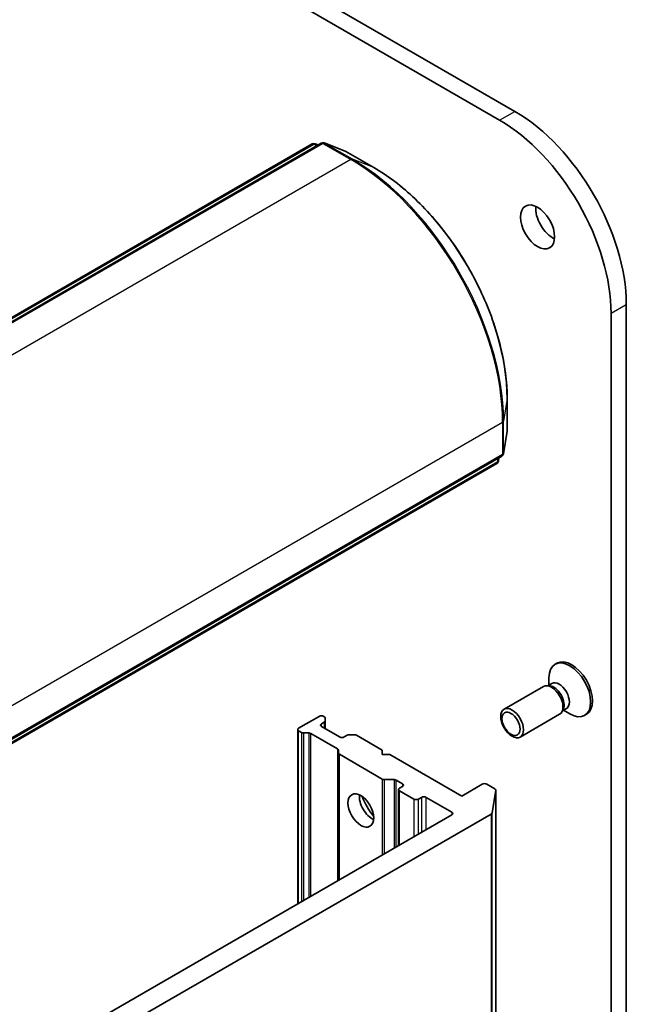
# Model space of a CAD drawing. Units: millimetres. Extents: x 72 to 6965, y 40 to 1451.
# Drawn here: x 1717 to 1797, y 689 to 820 of the extents above; entities that cross this region are included whole.
import ezdxf

# ---------------------------------------------------------------- set-up
doc = ezdxf.new("R2010")
doc.units = ezdxf.units.MM
doc.header["$LTSCALE"] = 5
doc.layers.add('Visible (ISO)', color=7, linetype='Continuous', lineweight=35)
doc.layers.add('Visible Narrow (ISO)', color=7, linetype='Continuous', lineweight=25)

msp = doc.modelspace()

# ---------------------------------------------------------------- linework, layer by layer
at = {"layer": 'Visible (ISO)'}
for p, q in [((1782.638, 807.7493), (1570.506, 930.2238)), ((1568.4857, 929.0574), (1780.6177, 806.5829)), ((1662.3062, 749.5016), (1755.6652, 803.4025)), ((1756.8582, 803.5081), (1663.1335, 749.396)), ((1756.0334, 803.4313), (1756.4485, 803.2715)), ((1760.0636, 802.4449), (1757.2264, 803.5369)), ((1763.8615, 800.2582), (1760.1239, 802.416)), ((1797.4873, 478.7595), (1797.4873, 782.0297)), ((1795.467, 780.8632), (1795.467, 477.5931)), ((1781.6115, 765.1985), (1781.6115, 769.5142)), ((1781.1334, 762.1288), (1781.6063, 765.1318)), ((1780.2364, 760.8439), (1686.8774, 706.943)), ((1687.1996, 707.7123), (1780.9243, 761.8243)), ((1780.5147, 761.5877), (1780.4455, 761.1484)), ((1788.2465, 734.2239), (1787.9974, 734.0801)), ((1787.1837, 731.2954), (1787.1837, 732.2817)), ((1786.4625, 731.132), (1781.2131, 728.1012)), ((1787.284, 731.2098), (1786.9105, 731.2308)), ((1787.5822, 731.5254), (1787.0576, 731.2226)), ((1789.0836, 728.093), (1788.9149, 727.759)), ((1789.5059, 728.1934), (1788.9813, 727.8905)), ((1756.5761, 727.1494), (1753.8487, 725.5748)), ((1757.2587, 727.1053), (1757.1822, 727.1494)), ((1757.3842, 726.9303), (1757.3842, 726.5521)), ((1788.6053, 727.4204), (1783.3559, 724.3897)), ((1789.1075, 727.9633), (1789.9617, 727.4702)), ((1792.1751, 727.4195), (1791.9259, 727.2756)), ((1756.8792, 726.158), (1757.2587, 726.3771)), ((1759.3035, 724.4083), (1756.8792, 725.808)), ((1757.3842, 725.5164), (1757.3842, 726.5521)), ((1753.7232, 725.3998), (1753.7232, 702.1738)), ((1754.2283, 725.0057), (1753.8487, 725.2248)), ((1755.1864, 724.9332), (1754.5313, 724.9332)), ((1755.4895, 724.8607), (1759.0265, 722.8186)), ((1760.2892, 724.6275), (1759.9096, 724.4083)), ((1760.5922, 724.6999), (1761.2473, 724.6999)), ((1764.9604, 722.6587), (1761.5504, 724.6275)), ((1759.152, 722.2655), (1759.152, 722.6437)), ((1759.152, 722.2655), (1759.152, 705.3081)), ((1759.2775, 722.0905), (1764.9864, 718.7945)), ((1764.9604, 722.0755), (1764.9604, 722.6587)), ((1765.9705, 722.0755), (1764.9604, 722.0755)), ((1775.567, 716.535), (1765.9705, 722.0755)), ((1766.5506, 718.722), (1765.2894, 718.722)), ((1766.8537, 718.6495), (1767.6878, 718.168)), ((1767.6878, 717.818), (1767.2837, 717.5847)), ((1778.2944, 718.1096), (1775.567, 716.535)), ((1779.9707, 717.4917), (1778.9005, 718.1096)), ((1767.1582, 717.4098), (1767.1582, 709.9305)), ((1767.2837, 717.2348), (1769.203, 716.1267)), ((1769.8091, 716.1267), (1770.2132, 716.36)), ((1770.8193, 716.36), (1774.2538, 714.3771)), ((1780.0945, 717.2944), (1779.6216, 714.2913)), ((1780.0963, 425.7108), (1780.0963, 717.3168)), ((1686.7833, 660.61), (1779.4979, 714.1388)), ((1774.2538, 714.0272), (1686.9766, 663.6377))]:
    msp.add_line(p, q, dxfattribs=at)
for centre, start, end in [((1755.8795, 803.0313), 68.948276, 120), ((1757.0725, 803.1369), 68.948276, 120), ((1759.9096, 802.0449), 60, 68.948276), ((1781.1829, 765.1985), 351.051724, 0), ((1780.0221, 761.215), 300, 351.051724), ((1780.7101, 762.1954), 300, 351.051724)]:
    msp.add_arc(centre, 0.4286, start, end, dxfattribs=at)
for centre, major_axis, start_param, end_param in [((1782.638, 790.6029), (-10.5, 18.1865), 3.92699082, 5.49778714), ((1780.6177, 789.4364), (10.5, -18.1865), 0.78539816, 2.35619449), ((1787.6888, 793.5189), (1.6071, -2.7837), 3.82126647, 5.60351149), ((1790.2108, 730.8217), (1.9643, -3.4022), 0, 3.14159265), ((1789.9617, 730.6779), (1.9643, -3.4022), 5.49778714, 10.21017612), ((1787.5339, 729.2762), (1.0714, -1.8558), 0, 3.14159265), ((1787.8437, 729.4551), (0.9619, -1.666), 0.36136712, 2.78022553), ((1788.544, 729.8594), (0.9619, -1.666), 0, 3.14159265), ((1756.8792, 726.9745), (0.4286, 0), 0.78539816, 2.35619449), ((1756.9557, 726.9303), (0.4286, 0), 0, 0.78539816), ((1754.1517, 725.3998), (-0.4286, 0), 5.49778714, 7.06858347), ((1757.1822, 725.983), (-0.4286, 0), 5.49778714, 7.06858347), ((1756.9557, 726.5521), (0.4286, 0), 5.49778714, 6.28318531), ((1754.5313, 725.1807), (-0.4286, 0), 0.78539816, 1.57079633), ((1755.1864, 724.6858), (-0.4286, 0), 3.92699082, 4.71238898), ((1759.6066, 724.5833), (0.4286, 0), 3.92699082, 5.49778714), ((1760.5922, 724.4525), (0.4286, 0), 1.57079633, 2.35619449), ((1761.2473, 724.4525), (0.4286, 0), 0.78539816, 1.57079633), ((1758.7234, 722.6437), (0.4286, 0), 0, 0.78539816), ((1759.5806, 722.2655), (-0.4286, 0), 0, 0.78539816), ((1765.2894, 718.9694), (-0.4286, 0), 0.78539816, 1.57079633), ((1766.5506, 718.4746), (-0.4286, 0), 3.92699082, 4.71238898), ((1767.5868, 717.4098), (-0.4286, 0), 5.49778714, 7.06858347), ((1767.3847, 717.993), (0.4286, 0), 5.49778714, 7.06858347), ((1778.5974, 717.9347), (0.4286, 0), 0.78539816, 2.35619449), ((1763.6472, 715.4852), (-1.2143, 2.1032), 0.67374591, 2.46784674), ((1765.4655, 716.535), (2.5, -4.3301), 4.40529705, 5.01948091), ((1770.5162, 716.185), (-0.4286, 0), 3.92699082, 5.49778714), ((1779.6677, 717.3168), (0.4286, 0), 6.19252542, 7.06858347), ((1769.5061, 716.3017), (-0.4286, 0), 0.78539816, 2.35619449), ((1773.9507, 714.2021), (0.4286, 0), 5.49778714, 7.06858347), ((1779.1948, 714.3137), (0.4286, 0), 5.49778714, 6.19252542)]:
    msp.add_ellipse(centre, major_axis=major_axis, ratio=0.57735027, start_param=start_param, end_param=end_param, dxfattribs=at)
for centre, major_axis in [((1785.6685, 792.3525), (-1.6071, 2.7837)), ((1782.2845, 726.2454), (1.0714, -1.8558)), ((1782.1296, 726.156), (-0.8523, 1.4763)), ((1762.132, 714.6104), (-1.2143, 2.1032))]:
    msp.add_ellipse(centre, major_axis=major_axis, ratio=0.57735027, dxfattribs=at)
msp.add_open_spline([(1781.6115, 769.5142), (1781.6115, 771.6735), (1781.3157, 773.9943), (1780.1667, 778.7412), (1779.3134, 781.1666), (1777.1326, 785.8917), (1775.8053, 788.1906), (1772.8037, 792.4418), (1771.1298, 794.3934), (1767.5934, 797.762), (1765.7315, 799.1785), (1763.8615, 800.2582)], degree=3, knots=[1.57079633, 1.57079633, 1.57079633, 1.57079633, 1.88495559, 1.88495559, 2.19911486, 2.19911486, 2.51327412, 2.51327412, 2.82743339, 2.82743339, 3.14159265, 3.14159265, 3.14159265, 3.14159265], dxfattribs=at)
at = {"layer": 'Visible Narrow (ISO)'}
for p, q in [((1780.6177, 806.5829), (1782.638, 807.7493)), ((1662.5204, 749.4804), (1755.8795, 803.3813)), ((1663.3477, 749.3748), (1757.0725, 803.4868)), ((1755.8795, 803.3813), (1756.259, 803.1621)), ((1756.0735, 803.4122), (1756.4447, 803.2693)), ((1756.3828, 803.2336), (1756.0735, 803.4122)), ((1757.0725, 803.4868), (1760.8101, 801.3289)), ((1761.0041, 801.3598), (1757.2665, 803.5177)), ((1757.2665, 803.5177), (1760.1036, 802.4257)), ((1760.1036, 802.4257), (1763.8412, 800.2678)), ((1760.8101, 801.3289), (1667.0853, 747.2169)), ((1763.8412, 800.2678), (1761.0041, 801.3598)), ((1795.467, 780.8632), (1797.4873, 782.0297)), ((1781.6097, 769.4918), (1781.1369, 766.4888)), ((1781.6097, 769.4918), (1781.6097, 765.1761)), ((1687.2884, 712.2242), (1781.0131, 766.3362)), ((1781.0131, 766.3362), (1781.0131, 762.0205)), ((1781.1369, 762.173), (1781.1369, 766.4888)), ((1781.6097, 765.1761), (1781.1369, 762.173)), ((1780.3252, 761.0401), (1686.9661, 707.1392)), ((1781.0131, 762.0205), (1687.2884, 707.9085)), ((1780.3252, 761.4783), (1780.3252, 761.0401)), ((1780.5108, 761.5855), (1780.4489, 761.1926)), ((1780.4489, 761.1926), (1780.4489, 761.5498)), ((1756.8792, 725.808), (1756.8792, 726.158)), ((1757.2587, 726.3771), (1757.2587, 725.5889)), ((1753.8487, 702.2463), (1753.8487, 725.2248)), ((1754.2283, 725.0057), (1754.2283, 702.4654)), ((1754.5313, 702.6404), (1754.5313, 724.9332)), ((1755.1864, 724.9332), (1755.1864, 703.0186)), ((1755.4895, 703.1936), (1755.4895, 724.8607)), ((1759.0265, 722.8186), (1759.0265, 705.2357)), ((1759.2775, 705.3806), (1759.2775, 722.0905)), ((1764.9864, 718.7945), (1764.9864, 708.6766)), ((1765.2894, 708.8516), (1765.2894, 718.722)), ((1766.5506, 718.722), (1766.5506, 709.5797)), ((1766.8537, 709.7547), (1766.8537, 718.6495)), ((1767.6878, 718.168), (1767.6878, 717.818)), ((1767.2837, 710.003), (1767.2837, 717.2348)), ((1770.2132, 716.36), (1770.2132, 711.6943)), ((1770.8193, 712.0442), (1770.8193, 716.36)), ((1780.0945, 717.2944), (1780.0945, 425.6884)), ((1769.203, 716.1267), (1769.203, 711.1111)), ((1769.8091, 711.461), (1769.8091, 716.1267)), ((1774.2538, 714.3771), (1774.2538, 714.0272)), ((1779.4979, 714.1388), (1779.4979, 422.5329)), ((1779.6216, 422.6854), (1779.6216, 714.2913))]:
    msp.add_line(p, q, dxfattribs=at)
for centre, major_axis, ratio, start_param, end_param in [((1755.8795, 803.0313), (-0.2143, 0.3712), 0.57735027, 5.49778714, 6.28318531), ((1755.8795, 803.0313), (0.2143, 0.3712), 0.57735027, 0.09065989, 0.78539816), ((1755.8795, 803.0313), (0.1539, 0.4), 0.8131434, 6.15584128, 6.28318531), ((1757.0725, 803.1369), (-0.2143, 0.3712), 0.57735027, 5.49778714, 6.28318531), ((1757.0725, 803.1369), (0.2143, 0.3712), 0.57735027, 0.09065989, 0.78539816), ((1757.0725, 803.1369), (0.1539, 0.4), 0.8131434, 6.15584128, 6.28318531), ((1759.9096, 802.0449), (0.1539, 0.4), 0.8131434, 6.15584128, 6.28318531), ((1759.9096, 802.0449), (0.2143, 0.3712), 0.57735027, 0, 0.09065989), ((1760.8101, 800.979), (0.2143, 0.3712), 0.57735027, 0.09065989, 0.78539816), ((1760.8101, 778.0005), (14.2857, -24.7436), 0.57735027, 0.78539816, 2.35619449), ((1761.0041, 778.1125), (-14.236, 24.6576), 0.57735027, 3.92699082, 5.49778714), ((1763.6472, 799.887), (0.2143, 0.3712), 0.57735027, 0, 0.09065989), ((1763.8412, 779.7505), (12.5643, -21.7619), 0.57735027, 0.78539816, 2.35619449), ((1781.1829, 769.5142), (0.4286, 0), 0.57735027, 6.19252542, 6.28318531), ((1780.7101, 766.5112), (0.4286, 0), 0.57735027, 5.49778714, 6.19252542), ((1781.1829, 765.1985), (0.4234, -0.0667), 0.8131434, 0, 0.12734403), ((1781.1829, 765.1985), (0.4286, 0), 0.57735027, 6.19252542, 6.28318531), ((1780.7101, 762.1954), (0.4286, 0), 0.57735027, 5.49778714, 6.19252542), ((1780.7101, 762.1954), (0.4234, -0.0667), 0.8131434, 0, 0.12734403), ((1780.0221, 761.215), (0.2143, -0.3712), 0.57735027, 0, 0.78539816), ((1780.0221, 761.215), (0.4286, 0), 0.57735027, 5.49778714, 6.19252542), ((1780.0221, 761.215), (0.4234, -0.0667), 0.8131434, 0, 0.12734403), ((1780.7101, 762.1954), (0.2143, -0.3712), 0.57735027, 0, 0.78539816)]:
    msp.add_ellipse(centre, major_axis=major_axis, ratio=ratio, start_param=start_param, end_param=end_param, dxfattribs=at)

doc.saveas('drawing.dxf')
